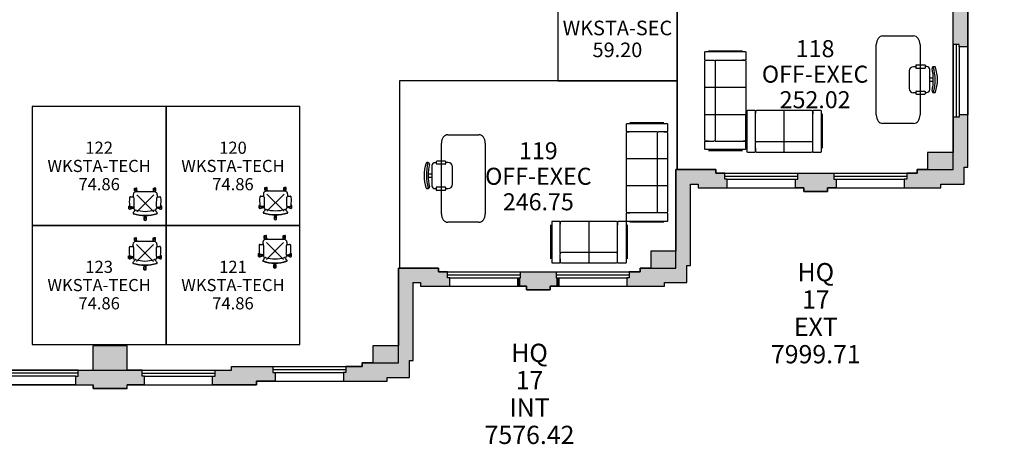
# Model space of a CAD drawing. Extents: x 17 to 1493, y -304 to 700.
# Drawn here: x 681 to 1490, y -304 to 45 of the extents above; entities that cross this region are included whole.
import ezdxf
from ezdxf.enums import TextEntityAlignment as Align

# ---------------------------------------------------------------- set-up
doc = ezdxf.new("R2010")
doc.units = 0
doc.header["$LTSCALE"] = 120
doc.header["$MEASUREMENT"] = 0
doc.header["$PDMODE"] = 3
doc.header["$PDSIZE"] = 7
doc.layers.get('0').update_dxf_attribs({"linetype": 'CONTINUOUS'})
for name, color, linetype in [('A-FURN-FREE-E', 241, 'CONTINUOUS'), ('A-FURN-SEAT-E', 122, 'CONTINUOUS'), ('GROS$', 20, 'CONTINUOUS'), ('GROS$TXT', 20, 'CONTINUOUS'), ('PL', 82, 'CONTINUOUS'), ('RM$', 142, 'CONTINUOUS'), ('RM$TXT', 142, 'CONTINUOUS'), ('WA', 30, 'CONTINUOUS'), ('WA-EXT', 63, 'CONTINUOUS'), ('WN', 8, 'CONTINUOUS')]:
    doc.layers.add(name, color=color, linetype=linetype)
doc.styles.add('0', font='arial.ttf')
doc.styles.add('ASSETTEXT', font='simplex.shx')
doc.styles.add('PMSymText', font='arial.ttf')
doc.styles.get("Standard").update_dxf_attribs({"font": 'simplex.shx'})

# ---------------------------------------------------------------- blocks, each defined once
blk = doc.blocks.new('WNH')
for p, q in [((-2, 5), (58, 5)), ((-2, 2.5), (58, 2.5)), ((0, 0), (56, 0))]:
    blk.add_line(p, q)
at = {"layer": 'PL'}
blk.add_line((0, -7), (56, -7), dxfattribs=at)
blk = doc.blocks.new('SZT-ARM-2D')
for p, q in [((-4.55, 13.4), (-4.41, 13.55)), ((-4.55, 13.4), (-4.55, 13.22)), ((-4.55, 11.83), (-4.55, 12.01)), ((-4.55, 11.83), (-4.41, 11.68)), ((-4.41, 13.55), (-2.33, 13.55)), ((-4.41, 11.68), (-4.37, 11.68)), ((-4.39, 11.73), (-3.85, 10.01)), ((-2.93, 9.43), (-4.06, 9.39)), ((-3.66, 10.82), (-3.75, 10.46)), ((-2.23, 12.98), (-3.43, 12.98)), ((-2.23, 12.94), (-3.41, 12.94)), ((-2.66, 12.29), (-3.37, 12.29)), ((-2.67, 12.25), (-3.36, 12.25)), ((-3.33, 12.08), (-3.15, 11.56)), ((-3.19, 11.68), (-2.95, 11.68)), ((-2.33, 13.55), (-2.19, 13.4)), ((-2.19, 13.02), (-2.23, 12.98)), ((-2.23, 12.94), (-2.23, 12.76)), ((-2.19, 13.4), (-2.19, 13.02)), ((7.15, 9.86), (5.22, 9.78)), ((5.42, 12.05), (5.41, 10.4)), ((10.27, 8.58), (10.41, 8.73)), ((10.27, 8.58), (10.27, 8.38)), ((10.41, 8.73), (12.49, 8.73)), ((12.59, 8.15), (11.39, 8.15)), ((12.59, 8.11), (11.41, 8.11)), ((12.49, 8.73), (12.63, 8.58)), ((12.63, 8.19), (12.59, 8.15)), ((12.59, 8.11), (12.59, 7.46)), ((12.63, 8.58), (12.63, 8.19)), ((-13.73, 0.78), (-13.59, 0.93)), ((-13.73, 0.78), (-13.73, 0.6)), ((-13.59, 0.93), (-11.5, 0.93)), ((-12.52, 0.55), (-11, 0.56)), ((-11.5, 0.93), (-11.36, 0.78)), ((-11.36, 0.78), (-11.36, 0.56)), ((9.8, 7.8), (9.49, 7.58)), ((9.49, -7.7), (9.49, 7.72)), ((10.46, 6.9), (9.49, 6.18)), ((10.39, 6.85), (12.49, 6.85)), ((12.59, 7.42), (11.39, 7.42)), ((12.59, 7.46), (11.41, 7.46)), ((12.49, 6.85), (12.63, 7)), ((12.63, 7.38), (12.59, 7.42)), ((12.63, 7), (12.63, 7.38)), ((-13.73, -0.8), (-13.73, -0.62)), ((-13.73, -0.8), (-13.59, -0.95)), ((-13.59, -0.95), (-11.5, -0.95)), ((-12.52, -0.57), (-11, -0.58)), ((-11.5, -0.95), (-11.36, -0.8)), ((-11.36, -0.8), (-11.36, -0.58)), ((10.46, -6.9), (9.49, -6.18)), ((9.8, -7.8), (9.49, -7.58)), ((10.39, -6.85), (12.49, -6.85)), ((12.59, -7.42), (11.39, -7.42)), ((12.59, -7.46), (11.41, -7.46)), ((12.49, -6.85), (12.63, -7)), ((12.63, -7.38), (12.59, -7.42)), ((12.59, -8.11), (12.59, -7.46)), ((12.63, -7), (12.63, -7.38)), ((-4.55, -11.83), (-4.41, -11.68)), ((-4.55, -11.83), (-4.55, -12.01)), ((-4.55, -13.4), (-4.55, -13.22)), ((-4.55, -13.4), (-4.41, -13.55)), ((-4.41, -11.68), (-4.37, -11.68)), ((-4.41, -13.55), (-2.33, -13.55)), ((-4.39, -11.73), (-3.85, -10.01)), ((-2.93, -9.43), (-4.06, -9.39)), ((-3.66, -10.82), (-3.75, -10.46)), ((-2.23, -12.98), (-3.43, -12.98)), ((-2.23, -12.94), (-3.41, -12.94)), ((-2.66, -12.29), (-3.37, -12.29)), ((-2.67, -12.25), (-3.36, -12.25)), ((-3.33, -12.08), (-3.15, -11.56)), ((-3.19, -11.68), (-2.95, -11.68)), ((-2.33, -13.55), (-2.19, -13.4)), ((-2.23, -12.94), (-2.23, -12.76)), ((-2.19, -13.02), (-2.23, -12.98)), ((-2.19, -13.4), (-2.19, -13.02)), ((7.15, -9.86), (5.22, -9.78)), ((5.41, -10.4), (5.42, -12.05)), ((10.27, -8.58), (10.27, -8.38)), ((10.27, -8.58), (10.41, -8.73)), ((10.41, -8.73), (12.49, -8.73)), ((12.59, -8.15), (11.39, -8.15)), ((12.59, -8.11), (11.41, -8.11)), ((12.49, -8.73), (12.63, -8.58)), ((12.63, -8.19), (12.59, -8.15)), ((12.63, -8.58), (12.63, -8.19))]:
    blk.add_line(p, q)
for points in [[(-3.14, 9.91), (-2.68, 12.21)], [(-9.98, 1.02), (-11, 0.87), (-11, -0.87), (-9.98, -1.02)], [(-3.14, -9.91), (-2.68, -12.21)]]:
    blk.add_lwpolyline(points)
for centre, radius, start, end in [((21.53, 0), 31.53, 161.9963, 198.0037), ((21.53, 0), 31.28, 161.9963, 198.0037), ((-8.04, 9.59), 0.437, 55.37318, 158.89607), ((-7.81, 9.51), 0.437, 88.61932, 158.89607), ((-14, 0.04), 11.69, 43.23759, 57.94746), ((-3.96, 7.05), 2.36, 92.60277, 144.06921), ((-4.09, 12.61), 0.752, 346.53249, 229.4675), ((-5.14, 11.49), 0.789, 18.20956, 44.71544), ((5.18, 8.27), 9.19, 166.24183, 172.87303), ((-2.44, 10.53), 1.26, 105.41295, 166.24183), ((-2.58, 12.32), 0.789, 171.28456, 197.79043), ((-2.67, 9.83), 0.477, 170.38123, 272.35322), ((-1.92, 12.06), 0.77, 93.92451, 168.6077), ((3.71, -207.68), 217.13, 89.78478, 91.67814), ((1.86, -20.12), 33.17, 85.08725, 96.64437), ((4.54, 10.32), 0.873, 269.06033, 4.95016), ((4.63, 12.14), 0.793, 353.98723, 84.95543), ((7.25, 7.62), 2.25, 2.17345, 92.41905), ((10.73, 7.79), 0.752, 274.53249, 157.46751), ((-13.26, -0.01), 0.752, 58.53249, 301.4675), ((-12.51, 1.34), 0.789, 243.28456, 269.79045), ((20.75, 0), 27.29, 163.20479, 196.79519), ((-5.92, 7.64), 0.601, 24.39618, 43.03168), ((9.34, 8.44), 0.789, 306.20957, 332.71543), ((10.92, 6.26), 0.789, 99.28457, 125.79043), ((-12.51, -1.36), 0.789, 90.20956, 116.71543), ((-14, -0.04), 11.69, 302.05255, 316.7624), ((-5.92, -7.64), 0.601, 316.96832, 335.60383), ((7.25, -7.62), 2.25, 267.58094, 357.82653), ((9.34, -8.44), 0.789, 27.28457, 53.79044), ((10.73, -7.79), 0.752, 202.5325, 85.46751), ((10.92, -6.26), 0.789, 234.20956, 260.71542), ((-8.04, -9.59), 0.437, 201.10392, 304.62676), ((-7.81, -9.51), 0.437, 201.10392, 271.38063), ((-3.96, -7.03), 2.36, 216.272, 267.39723), ((-4.09, -12.61), 0.752, 130.5325, 13.46751), ((-5.14, -11.49), 0.789, 315.28456, 341.79045), ((5.18, -8.27), 9.19, 187.12697, 193.75818), ((-2.44, -10.53), 1.26, 193.75818, 254.58705), ((-2.58, -12.32), 0.789, 162.20956, 188.71544), ((-2.67, -9.83), 0.477, 87.64679, 189.61877), ((-1.92, -12.06), 0.77, 191.3923, 266.07548), ((3.71, 207.68), 217.13, 268.32185, 270.21521), ((1.86, 20.12), 33.17, 263.35562, 274.91276), ((4.54, -10.32), 0.873, 355.04984, 90.93967), ((4.63, -12.14), 0.793, 275.04456, 6.01276)]:
    blk.add_arc(centre, radius, start, end)
blk.add_point((0, 0))
at = {"style": '0', "width": 0.55, "flags": 8}
for tag in ['ITEXT2', 'ITEXT']:
    blk.add_attdef(tag, text='', height=4, dxfattribs=at).set_placement((0, 0), align=Align.MIDDLE_CENTER)
at = {"flags": 1}
for tag in ['PSON', 'PSMC', 'PSDH', 'PSPN', 'PSQT', 'PSEC', 'PST5', 'PST4', 'PST3', 'PST2', 'PST1']:
    blk.add_attdef(tag, text='', height=1, dxfattribs=at).set_placement((0, 0), align=Align.TOP_CENTER)
at = {"style": 'PMSymText', "width": 0.65, "flags": 8}
for tag, p in [('PSUT1', (-0.69, -19.55)), ('PSUT3', (-0.69, -31.55))]:
    blk.add_attdef(tag, text='', height=4, dxfattribs=at).set_placement(p, align=Align.CENTER)
at = {"style": 'PMSymText', "width": 0.65}
blk.add_attdef('PSUT2', text='', height=4, dxfattribs=at).set_placement((-0.69, -25.55), align=Align.CENTER)
blk = doc.blocks.new('405_FURN$0$SSOF82')
for p, q in [((0.0729, 0), (0, 0)), ((0.8818, 0), (0.0911, 0)), ((0.9696, 0), (0.8999, 0)), ((-0.0151, -0.0395), (-0.0151, -0.3795)), ((-0.006, -0.0063), (-0.006, -0.4068)), ((0.079, -0.0061), (0.079, -0.091)), ((0.3515, -0.0013), (0.3515, -0.4158)), ((0.6234, -0.0013), (0.6234, -0.4158)), ((0.8939, -0.0063), (0.8939, -0.091)), ((0.8939, -0.0395), (0.8939, -0.0123)), ((0.9758, -0.4068), (0.9758, -0.0063)), ((0.9849, -0.0395), (0.9849, -0.3795)), ((0.079, -0.1032), (0.079, -0.4068)), ((0.0911, -0.1032), (0.3539, -0.1032)), ((0.3539, -0.1032), (0.8818, -0.1032)), ((0.8939, -0.1032), (0.8939, -0.4068)), ((0.079, -0.4005), (0.079, -0.3795)), ((0.8939, -0.4005), (0.8939, -0.3855)), ((0, -0.4128), (0.0729, -0.4128)), ((0.0911, -0.4128), (0.3539, -0.4128)), ((0.3539, -0.4128), (0.8818, -0.4128)), ((0.8999, -0.4128), (0.9696, -0.4128))]:
    blk.add_line(p, q)
for centre, radius, start, end in [((0.0001, -0.0062), 0.00607, 90, 180), ((0.0729, -0.0062), 0.00607, 0, 90), ((0.0911, -0.0122), 0.0121, 90, 180), ((0.0911, -0.0911), 0.0121, 180, 270), ((0.8817, -0.0122), 0.0121, 0, 90), ((0.8817, -0.0911), 0.0121, 270, 360), ((0.8999, -0.0062), 0.00607, 90, 180), ((0.9697, -0.0062), 0.00607, 0, 90), ((0.0001, -0.4067), 0.00607, 180, 270), ((0.0729, -0.4067), 0.00607, 270, 360), ((0.0911, -0.4006), 0.0121, 180, 270), ((0.8817, -0.4006), 0.0121, 270, 360), ((0.8999, -0.4067), 0.00607, 180, 270), ((0.9697, -0.4067), 0.00607, 270, 360)]:
    blk.add_arc(centre, radius, start, end)
blk = doc.blocks.new('405_FURN$0$SSOF63')
for p, q in [((0.1, 0), (0, 0)), ((0.84, 0), (0.124, 0)), ((0.96, 0), (0.864, 0)), ((-0.02, -0.052), (-0.02, -0.499)), ((-0.008, -0.008), (-0.008, -0.535)), ((0.108, -0.007), (0.108, -0.119)), ((0.48, -0.002), (0.48, -0.547)), ((0.856, -0.008), (0.856, -0.119)), ((0.856, -0.052), (0.856, -0.016)), ((0.968, -0.535), (0.968, -0.008)), ((0.98, -0.052), (0.98, -0.499)), ((0.108, -0.133), (0.108, -0.535)), ((0.124, -0.135), (0.462, -0.135)), ((0.462, -0.135), (0.84, -0.135)), ((0.856, -0.13), (0.856, -0.535)), ((0.108, -0.527), (0.108, -0.499)), ((0.856, -0.527), (0.856, -0.507)), ((0, -0.543), (0.1, -0.543)), ((0.124, -0.543), (0.462, -0.543)), ((0.462, -0.543), (0.84, -0.543)), ((0.864, -0.543), (0.96, -0.543))]:
    blk.add_line(p, q)
for centre, radius, start, end in [((0, -0.008), 0.00801, 90, 180), ((0.1, -0.008), 0.00801, 4.6246, 90), ((0.124, -0.016), 0.016, 90, 180), ((0.84, -0.016), 0.016, 0, 90), ((0.864, -0.008), 0.00801, 90, 180), ((0.96, -0.008), 0.00801, 0, 90), ((0.124, -0.119), 0.016, 180, 270), ((0.84, -0.119), 0.016, 270, 360), ((0, -0.535), 0.00801, 180, 270), ((0.1, -0.535), 0.00801, 270, 360), ((0.124, -0.527), 0.016, 180, 270), ((0.84, -0.527), 0.016, 270, 360), ((0.864, -0.535), 0.00801, 180, 270), ((0.96, -0.535), 0.00801, 270, 360)]:
    blk.add_arc(centre, radius, start, end)
blk = doc.blocks.new('405_FURN$0$ltTABL')
for p, q in [((-0.721, -0.34), (-0.721, 0.34)), ((-0.581, 0.48), (0.581, 0.48)), ((0.721, 0.34), (0.721, -0.34)), ((0.581, -0.48), (-0.581, -0.48))]:
    blk.add_line(p, q)
for centre, start, end in [((-0.581, 0.34), 90, 180), ((0.581, 0.34), 0, 90), ((-0.581, -0.34), 180, 270), ((0.581, -0.34), 270, 0)]:
    blk.add_arc(centre, 0.14, start, end)
blk = doc.blocks.new('405_FURN$0$SDTASK')
for p, q in [((-0.443, -0.098), (-0.443, -0.137)), ((0.341, -0.269), (-0.349, -0.269)), ((-0.058, -0.146), (-0.058, -0.269)), ((0.059, -0.146), (0.059, -0.269)), ((0.443, -0.137), (0.443, -0.098)), ((-0.507, -0.722), (-0.507, -0.437)), ((-0.418, -0.412), (-0.482, -0.412)), ((-0.448, -0.367), (-0.448, -0.412)), ((-0.393, -0.722), (-0.393, -0.437)), ((0.396, -0.724), (0.396, -0.439)), ((0.469, -0.414), (0.421, -0.414)), ((0.44, -0.414), (0.44, -0.367)), ((0.493, -0.724), (0.493, -0.439)), ((-0.482, -0.747), (-0.418, -0.747)), ((-0.447, -0.747), (-0.447, -0.822)), ((-0.291, -0.97), (0.296, -0.97)), ((0.421, -0.749), (0.468, -0.749)), ((0.444, -0.822), (0.444, -0.749))]:
    blk.add_line(p, q)
for centre, radius, start, end in [((0, -1.258), 1.258, 70.1588, 109.8412), ((-0.349, -0.368), 0.0985, 90, 180), ((-0.419, -0.098), 0.0246, 109.8412, 180), ((0.02, -1.771), 1.69, 75.49, 105.8777), ((-0.394, -0.137), 0.0493, 180, 281.9484), ((0, -1.999), 1.854, 78.0516, 101.9484), ((0.341, -0.368), 0.0985, 0, 90), ((0.394, -0.137), 0.0493, 258.0516, 360), ((0.419, -0.098), 0.0246, 0, 70.1588), ((-0.482, -0.437), 0.0246, 90, 180), ((-0.418, -0.437), 0.0246, 0, 90), ((0.421, -0.439), 0.0246, 90, 180), ((0.468, -0.439), 0.0246, 0, 90), ((-0.482, -0.722), 0.0246, 180, 270), ((-0.299, -0.822), 0.148, 180, 270), ((-0.418, -0.722), 0.0246, 270, 360), ((0.297, -0.822), 0.148, 270, 360), ((0.421, -0.724), 0.0246, 180, 270), ((0.468, -0.724), 0.0246, 270, 360)]:
    blk.add_arc(centre, radius, start, end)

msp = doc.modelspace()

# ---------------------------------------------------------------- hatches: boundary and pattern name
at = {"layer": 'WA-EXT'}
for points in [[(1468.45, 79.98), (1426.45, 79.98), (1426.45, 55.98), (1448.45, 55.98), (1448.45, 24.98), (1453.45, 24.98), (1453.45, 22.98), (1460.45, 22.98), (1460.45, 52.98), (1473.45, 52.98), (1473.45, 55.98), (1487.45, 55.98), (1487.45, 75.23), (1490.45, 75.23), (1490.45, 118.23), (1483.45, 118.23), (1483.45, 116.23), (1478.45, 116.23), (1478.45, 92.23), (1468.45, 92.23)], [(1408.2, -86.02), (1408.2, -93.02), (1438.2, -93.02), (1438.2, -90.02), (1457.45, -90.02), (1457.45, -76.02), (1460.45, -76.02), (1460.45, -33.02), (1453.45, -33.02), (1453.45, -35.02), (1448.45, -35.02), (1448.45, -64.02), (1427.45, -64.02), (1427.45, -78.02), (1418.7, -78.02), (1418.7, -81.02), (1410.2, -81.02), (1410.2, -86.02)]]:
    msp.add_hatch(color=256, dxfattribs=at).paths.add_polyline_path(points)
h = msp.add_hatch(color=256, dxfattribs=at)
h.paths.add_polyline_path([(1345.2, -96.02), (1325.7, -96.02), (1325.7, -93.02), (1318.7, -93.02), (1318.7, -86.02), (1320.7, -86.02), (1320.7, -81.02), (1350.2, -81.02), (1350.2, -86.02), (1352.2, -86.02), (1352.2, -93.02), (1345.2, -93.02)])
h.paths.add_polyline_path([(1220.45, -145.02), (1220.45, -78.02), (1253.45, -78.02), (1253.45, -81.02), (1260.7, -81.02), (1260.7, -86.02), (1262.7, -86.02), (1262.7, -93.02), (1238.7, -93.02), (1238.7, -90.02), (1232.45, -90.02), (1232.45, -157.02), (1229.45, -157.02), (1229.45, -171.02), (1211.2, -171.02), (1211.2, -174.02), (1180.2, -174.02), (1180.2, -167.02), (1182.2, -167.02), (1182.2, -162.02), (1191.2, -162.02), (1191.2, -159.02), (1199.95, -159.02), (1199.95, -145.02)])
h = msp.add_hatch(color=256, dxfattribs=at)
h.paths.add_polyline_path([(1025.45, -159.02), (992.45, -159.02), (992.45, -223.02), (971.45, -223.02), (971.45, -237.02), (962.7, -237.02), (962.7, -240.02), (949.2, -240.02), (949.2, -245.02), (947.2, -245.02), (947.2, -252.02), (983.2, -252.02), (983.2, -249.02), (1001.45, -249.02), (1001.45, -235.02), (1004.45, -235.02), (1004.45, -171.02), (1010.7, -171.02), (1010.7, -174.02), (1034.7, -174.02), (1034.7, -167.02), (1032.7, -167.02), (1032.7, -162.02), (1025.45, -162.02)])
h.paths.add_polyline_path([(875.7, -255.02), (839.7, -255.02), (839.7, -248.02), (841.7, -248.02), (841.7, -243.02), (855.2, -243.02), (855.2, -240.02), (889.2, -240.02), (889.2, -245.02), (891.2, -245.02), (891.2, -252.02), (875.7, -252.02)])
h = msp.add_hatch(color=256, dxfattribs=at)
h.paths.add_polyline_path([(655.7, -243.02), (655.7, -240.02), (621.7, -240.02), (621.7, -245.02), (619.7, -245.02), (619.7, -252.02), (635.2, -252.02), (635.2, -255.02), (671.2, -255.02), (671.2, -248.02), (669.2, -248.02), (669.2, -243.02)])
h.paths.add_polyline_path([(769.45, -243.02), (769.45, -223.02), (741.45, -223.02), (741.45, -243.02), (729.2, -243.02), (729.2, -248.02), (727.2, -248.02), (727.2, -255.02), (741.45, -255.02), (741.45, -258.02), (769.45, -258.02), (769.45, -255.02), (783.7, -255.02), (783.7, -248.02), (781.7, -248.02), (781.7, -243.02)])

# ---------------------------------------------------------------- linework, layer by layer
at = {"layer": 'GROS$'}
for points in [[(655.7, -243.02), (855.2, -243.02), (855.2, -240.02), (962.7, -240.02), (962.7, -237.02), (992.45, -237.02), (992.45, -159.02), (1025.45, -159.02), (1025.45, -162.02), (1191.2, -162.02), (1191.2, -159.02), (1220.45, -159.02), (1220.45, -78.02), (1253.45, -78.02), (1253.45, -81.02), (1418.7, -81.02), (1418.7, -78.02), (1448.45, -78.02), (1448.45, 79.98)], [(635.2, -255.02), (741.45, -255.02), (741.45, -258.02), (769.45, -258.02), (769.45, -255.02), (875.7, -255.02), (875.7, -252.02), (983.2, -252.02), (983.2, -249.02), (1001.45, -249.02), (1001.45, -235.02), (1004.45, -235.02), (1004.45, -171.02), (1010.7, -171.02), (1010.7, -174.02), (1097.7, -174.02), (1097.7, -177.02), (1117.2, -177.02), (1117.2, -174.02), (1211.2, -174.02), (1211.2, -171.02), (1229.45, -171.02), (1229.45, -157.02), (1232.45, -157.02), (1232.45, -90.02), (1238.7, -90.02), (1238.7, -93.02), (1325.7, -93.02), (1325.7, -96.02), (1345.2, -96.02), (1345.2, -93.02), (1438.2, -93.02), (1438.2, -90.02), (1457.45, -90.02), (1457.45, -76.02), (1460.45, -76.02), (1460.45, 52.98)]]:
    msp.add_lwpolyline(points, dxfattribs=at)
at = {"layer": 'RM$'}
for points in [[(1221.45, 81.98), (1123.45, 81.98), (1123.45, -5), (1221.45, -5)], [(1448.45, 78.98), (1349, 78.98), (1273.45, 78.98), (1273.45, 81.98), (1221.45, 81.98), (1221.45, -78.02), (1253.45, -78.02), (1253.45, -81.02), (1418.7, -81.02), (1418.7, -78.02), (1448.45, -78.02)], [(1221.45, -78.02), (1221.45, -5), (993.45, -5), (993.45, -159.02), (1025.45, -159.02), (1025.45, -162.02), (1191.2, -162.02), (1191.2, -159.02), (1220.45, -159.02), (1220.45, -78.02)], [(801.45, -26.02), (691.45, -26.02), (691.45, -124.02), (801.45, -124.02)], [(911.45, -26.02), (801.45, -26.02), (801.45, -124.02), (911.45, -124.02)], [(801.45, -124.02), (691.45, -124.02), (691.45, -222.02), (801.45, -222.02)], [(911.45, -124.02), (801.45, -124.02), (801.45, -222.02), (911.45, -222.02)]]:
    msp.add_lwpolyline(points, close=True, dxfattribs=at)
at = {"layer": 'WA'}
for p, q in [((1448.45, 24.98), (1448.45, 55.98)), ((1460.45, 52.98), (1460.45, 22.98)), ((1453.45, 24.98), (1448.45, 24.98)), ((1453.45, 22.98), (1453.45, 24.98)), ((1460.45, 22.98), (1453.45, 22.98)), ((1453.45, -35.02), (1448.45, -35.02)), ((1448.45, -35.02), (1448.45, -64.02)), ((1460.45, -33.02), (1453.45, -33.02)), ((1453.45, -33.02), (1453.45, -35.02)), ((1460.45, -76.02), (1460.45, -33.02)), ((1448.45, -64.02), (1427.45, -64.02)), ((1427.45, -64.02), (1427.45, -78.02)), ((1253.45, -78.02), (1220.45, -78.02)), ((1220.45, -78.02), (1220.45, -145.02)), ((1253.45, -81.02), (1253.45, -78.02)), ((1427.45, -78.02), (1418.7, -78.02)), ((1418.7, -78.02), (1418.7, -81.02)), ((1457.45, -90.02), (1457.45, -76.02)), ((1457.45, -76.02), (1460.45, -76.02)), ((1260.7, -81.02), (1253.45, -81.02)), ((1260.7, -86.02), (1260.7, -81.02)), ((1262.7, -86.02), (1260.7, -86.02)), ((1262.7, -93.02), (1262.7, -86.02)), ((1318.7, -93.02), (1318.7, -86.02)), ((1318.7, -86.02), (1320.7, -86.02)), ((1320.7, -86.02), (1320.7, -81.02)), ((1320.7, -81.02), (1350.2, -81.02)), ((1350.2, -81.02), (1350.2, -86.02)), ((1350.2, -86.02), (1352.2, -86.02)), ((1352.2, -86.02), (1352.2, -93.02)), ((1410.2, -86.02), (1408.2, -86.02)), ((1408.2, -86.02), (1408.2, -93.02)), ((1418.7, -81.02), (1410.2, -81.02)), ((1410.2, -81.02), (1410.2, -86.02)), ((1232.45, -157.02), (1232.45, -90.02)), ((1232.45, -90.02), (1238.7, -90.02)), ((1238.7, -90.02), (1238.7, -93.02)), ((1238.7, -93.02), (1262.7, -93.02)), ((1325.7, -93.02), (1318.7, -93.02)), ((1325.7, -96.02), (1325.7, -93.02)), ((1345.2, -96.02), (1325.7, -96.02)), ((1352.2, -93.02), (1345.2, -93.02)), ((1345.2, -93.02), (1345.2, -96.02)), ((1408.2, -93.02), (1438.2, -93.02)), ((1438.2, -93.02), (1438.2, -90.02)), ((1438.2, -90.02), (1457.45, -90.02)), ((1220.45, -145.02), (1199.95, -145.02)), ((1199.95, -145.02), (1199.95, -159.02)), ((1025.45, -159.02), (992.45, -159.02)), ((992.45, -159.02), (992.45, -223.02)), ((1025.45, -162.02), (1025.45, -159.02)), ((1199.95, -159.02), (1191.2, -159.02)), ((1191.2, -159.02), (1191.2, -162.02)), ((1229.45, -171.02), (1229.45, -157.02)), ((1229.45, -157.02), (1232.45, -157.02)), ((1032.7, -162.02), (1025.45, -162.02)), ((1032.7, -167.02), (1032.7, -162.02)), ((1034.7, -167.02), (1032.7, -167.02)), ((1034.7, -174.02), (1034.7, -167.02)), ((1090.7, -174.02), (1090.7, -167.02)), ((1090.7, -167.02), (1092.7, -167.02)), ((1092.7, -167.02), (1092.7, -162.02)), ((1092.7, -162.02), (1122.2, -162.02)), ((1122.2, -162.02), (1122.2, -167.02)), ((1122.2, -167.02), (1124.2, -167.02)), ((1124.2, -167.02), (1124.2, -174.02)), ((1182.2, -167.02), (1180.2, -167.02)), ((1180.2, -167.02), (1180.2, -174.02)), ((1191.2, -162.02), (1182.2, -162.02)), ((1182.2, -162.02), (1182.2, -167.02)), ((1004.45, -235.02), (1004.45, -171.02)), ((1004.45, -171.02), (1010.7, -171.02)), ((1010.7, -171.02), (1010.7, -174.02)), ((1010.7, -174.02), (1034.7, -174.02)), ((1097.7, -174.02), (1090.7, -174.02)), ((1097.7, -177.02), (1097.7, -174.02)), ((1117.2, -177.02), (1097.7, -177.02)), ((1124.2, -174.02), (1117.2, -174.02)), ((1117.2, -174.02), (1117.2, -177.02)), ((1180.2, -174.02), (1211.2, -174.02)), ((1211.2, -174.02), (1211.2, -171.02)), ((1211.2, -171.02), (1229.45, -171.02)), ((769.45, -223.02), (741.45, -223.02)), ((741.45, -243.02), (741.45, -223.02)), ((769.45, -243.02), (769.45, -223.02)), ((992.45, -223.02), (971.45, -223.02)), ((971.45, -223.02), (971.45, -237.02)), ((855.2, -243.02), (855.2, -240.02)), ((855.2, -240.02), (889.2, -240.02)), ((889.2, -240.02), (889.2, -245.02)), ((962.7, -240.02), (949.2, -240.02)), ((949.2, -240.02), (949.2, -245.02)), ((971.45, -237.02), (962.7, -237.02)), ((962.7, -237.02), (962.7, -240.02)), ((1001.45, -249.02), (1001.45, -235.02)), ((1001.45, -235.02), (1004.45, -235.02)), ((727.2, -248.02), (729.2, -248.02)), ((727.2, -255.02), (727.2, -248.02)), ((729.2, -243.02), (741.45, -243.02)), ((729.2, -248.02), (729.2, -243.02)), ((781.7, -243.02), (769.45, -243.02)), ((781.7, -248.02), (781.7, -243.02)), ((783.7, -248.02), (781.7, -248.02)), ((783.7, -255.02), (783.7, -248.02)), ((839.7, -255.02), (839.7, -248.02)), ((839.7, -248.02), (841.7, -248.02)), ((841.7, -248.02), (841.7, -243.02)), ((841.7, -243.02), (855.2, -243.02)), ((889.2, -245.02), (891.2, -245.02)), ((891.2, -245.02), (891.2, -252.02)), ((949.2, -245.02), (947.2, -245.02)), ((947.2, -245.02), (947.2, -252.02)), ((983.2, -252.02), (983.2, -249.02)), ((983.2, -249.02), (1001.45, -249.02)), ((727.2, -255.02), (741.45, -255.02)), ((741.45, -258.02), (741.45, -255.02)), ((769.45, -258.02), (741.45, -258.02)), ((783.7, -255.02), (769.45, -255.02)), ((769.45, -258.02), (769.45, -255.02)), ((875.7, -255.02), (839.7, -255.02)), ((891.2, -252.02), (875.7, -252.02)), ((875.7, -252.02), (875.7, -255.02)), ((947.2, -252.02), (983.2, -252.02))]:
    msp.add_line(p, q, dxfattribs=at)
at = {"layer": 'WA-EXT', "color": 7}
for p, q in [((1448.45, 24.98), (1448.45, 55.98)), ((1460.45, 52.98), (1460.45, 22.98)), ((1453.45, 24.98), (1448.45, 24.98)), ((1453.45, 22.98), (1453.45, 24.98)), ((1460.45, 22.98), (1453.45, 22.98)), ((1453.45, -35.02), (1448.45, -35.02)), ((1448.45, -35.02), (1448.45, -64.02)), ((1460.45, -33.02), (1453.45, -33.02)), ((1453.45, -33.02), (1453.45, -35.02)), ((1460.45, -76.02), (1460.45, -33.02)), ((1448.45, -64.02), (1427.45, -64.02)), ((1427.45, -64.02), (1427.45, -78.02)), ((1253.45, -78.02), (1220.45, -78.02)), ((1220.45, -145.02), (1220.45, -78.02)), ((1253.45, -81.02), (1253.45, -78.02)), ((1427.45, -78.02), (1418.7, -78.02)), ((1418.7, -78.02), (1418.7, -81.02)), ((1457.45, -90.02), (1457.45, -76.02)), ((1457.45, -76.02), (1460.45, -76.02)), ((1260.7, -81.02), (1253.45, -81.02)), ((1260.7, -86.02), (1260.7, -81.02)), ((1262.7, -86.02), (1260.7, -86.02)), ((1262.7, -93.02), (1262.7, -86.02)), ((1318.7, -93.02), (1318.7, -86.02)), ((1318.7, -86.02), (1320.7, -86.02)), ((1320.7, -86.02), (1320.7, -81.02)), ((1320.7, -81.02), (1350.2, -81.02)), ((1350.2, -81.02), (1350.2, -86.02)), ((1350.2, -86.02), (1352.2, -86.02)), ((1352.2, -86.02), (1352.2, -93.02)), ((1410.2, -86.02), (1408.2, -86.02)), ((1408.2, -86.02), (1408.2, -93.02)), ((1418.7, -81.02), (1410.2, -81.02)), ((1410.2, -81.02), (1410.2, -86.02)), ((1232.45, -157.02), (1232.45, -90.02)), ((1232.45, -90.02), (1238.7, -90.02)), ((1238.7, -90.02), (1238.7, -93.02)), ((1238.7, -93.02), (1262.7, -93.02)), ((1325.7, -93.02), (1318.7, -93.02)), ((1325.7, -96.02), (1325.7, -93.02)), ((1345.2, -96.02), (1325.7, -96.02)), ((1352.2, -93.02), (1345.2, -93.02)), ((1345.2, -93.02), (1345.2, -96.02)), ((1408.2, -93.02), (1438.2, -93.02)), ((1438.2, -93.02), (1438.2, -90.02)), ((1438.2, -90.02), (1457.45, -90.02)), ((1220.45, -145.02), (1199.95, -145.02)), ((1199.95, -145.02), (1199.95, -159.02)), ((992.45, -159.02), (992.45, -223.02)), ((1025.45, -159.02), (992.45, -159.02)), ((1025.45, -162.02), (1025.45, -159.02)), ((1199.95, -159.02), (1191.2, -159.02)), ((1191.2, -159.02), (1191.2, -162.02)), ((1229.45, -171.02), (1229.45, -157.02)), ((1229.45, -157.02), (1232.45, -157.02)), ((1032.7, -162.02), (1025.45, -162.02)), ((1032.7, -167.02), (1032.7, -162.02)), ((1034.7, -167.02), (1032.7, -167.02)), ((1034.7, -174.02), (1034.7, -167.02)), ((1090.7, -174.02), (1090.7, -167.02)), ((1090.7, -167.02), (1092.7, -167.02)), ((1092.7, -167.02), (1092.7, -162.02)), ((1092.7, -162.02), (1122.2, -162.02)), ((1122.2, -162.02), (1122.2, -167.02)), ((1122.2, -167.02), (1124.2, -167.02)), ((1124.2, -167.02), (1124.2, -174.02)), ((1182.2, -167.02), (1180.2, -167.02)), ((1180.2, -167.02), (1180.2, -174.02)), ((1191.2, -162.02), (1182.2, -162.02)), ((1182.2, -162.02), (1182.2, -167.02)), ((1004.45, -235.02), (1004.45, -171.02)), ((1004.45, -171.02), (1010.7, -171.02)), ((1010.7, -171.02), (1010.7, -174.02)), ((1010.7, -174.02), (1034.7, -174.02)), ((1097.7, -174.02), (1090.7, -174.02)), ((1097.7, -177.02), (1097.7, -174.02)), ((1117.2, -177.02), (1097.7, -177.02)), ((1124.2, -174.02), (1117.2, -174.02)), ((1117.2, -174.02), (1117.2, -177.02)), ((1180.2, -174.02), (1211.2, -174.02)), ((1211.2, -174.02), (1211.2, -171.02)), ((1211.2, -171.02), (1229.45, -171.02)), ((769.45, -223.02), (741.45, -223.02)), ((741.45, -243.02), (741.45, -223.02)), ((769.45, -243.02), (769.45, -223.02)), ((992.45, -223.02), (971.45, -223.02)), ((971.45, -223.02), (971.45, -237.02)), ((855.2, -243.02), (855.2, -240.02)), ((855.2, -240.02), (889.2, -240.02)), ((889.2, -240.02), (889.2, -245.02)), ((962.7, -240.02), (949.2, -240.02)), ((949.2, -240.02), (949.2, -245.02)), ((971.45, -237.02), (962.7, -237.02)), ((962.7, -237.02), (962.7, -240.02)), ((1001.45, -249.02), (1001.45, -235.02)), ((1001.45, -235.02), (1004.45, -235.02)), ((727.2, -248.02), (729.2, -248.02)), ((727.2, -255.02), (727.2, -248.02)), ((729.2, -243.02), (741.45, -243.02)), ((729.2, -248.02), (729.2, -243.02)), ((781.7, -243.02), (769.45, -243.02)), ((781.7, -248.02), (781.7, -243.02)), ((783.7, -248.02), (781.7, -248.02)), ((783.7, -255.02), (783.7, -248.02)), ((839.7, -255.02), (839.7, -248.02)), ((839.7, -248.02), (841.7, -248.02)), ((841.7, -248.02), (841.7, -243.02)), ((841.7, -243.02), (855.2, -243.02)), ((889.2, -245.02), (891.2, -245.02)), ((891.2, -245.02), (891.2, -252.02)), ((949.2, -245.02), (947.2, -245.02)), ((947.2, -245.02), (947.2, -252.02)), ((983.2, -252.02), (983.2, -249.02)), ((983.2, -249.02), (1001.45, -249.02)), ((727.2, -255.02), (741.45, -255.02)), ((741.45, -258.02), (741.45, -255.02)), ((769.45, -258.02), (741.45, -258.02)), ((783.7, -255.02), (769.45, -255.02)), ((769.45, -258.02), (769.45, -255.02)), ((875.7, -255.02), (839.7, -255.02)), ((891.2, -252.02), (875.7, -252.02)), ((875.7, -252.02), (875.7, -255.02)), ((947.2, -252.02), (983.2, -252.02))]:
    msp.add_line(p, q, dxfattribs=at)
at = {"layer": 'WA-EXT', "linetype": 'Continuous'}
for points in [[(1090.7, -174.02), (1090.7, -167.02), (1092.7, -174.02)], [(1092.7, -174.02), (1090.7, -167.02), (1092.7, -167.02)], [(1092.7, -174.02), (1092.7, -162.02), (1097.7, -174.02)], [(1097.7, -174.02), (1092.7, -162.02), (1097.7, -162.02)], [(1097.7, -177.02), (1097.7, -162.02), (1117.2, -177.02)], [(1117.2, -177.02), (1097.7, -162.02), (1117.2, -162.02)], [(1117.2, -174.02), (1117.2, -162.02), (1122.2, -174.02)], [(1122.2, -174.02), (1117.2, -162.02), (1122.2, -162.02)], [(1122.2, -174.02), (1122.2, -167.02), (1124.2, -174.02)], [(1124.2, -174.02), (1122.2, -167.02), (1124.2, -167.02)]]:
    msp.add_solid(points, dxfattribs=at)

# ---------------------------------------------------------------- block references
at = {"layer": 'A-FURN-FREE-E'}
for name, p, xscale, yscale, rotation in [('405_FURN$0$ltTABL', (1403.19, -4.07), 49.96299999999974, 37.50200000000041, 270), ('405_FURN$0$SSOF82', (1244.2, 18.54), -81.96100000000024, 81.97199999999975, 89.99999999999997), ('405_FURN$0$SDTASK', (1435.57, -4.07), 24, 24.0010000000002, 270), ('405_FURN$0$SSOF63', (1339.76, -63.61), 63, 62.94999999999982, 180), ('405_FURN$0$SSOF82', (1213.73, -120.14), -81.96100000000024, 81.97199999999975, 270), ('405_FURN$0$ltTABL', (1045.8, -85.31), 49.96299999999974, 37.50200000000041, 270), ('405_FURN$0$SDTASK', (1013.49, -82.94), 24, 24.0010000000002, 90), ('405_FURN$0$SSOF63', (1179.39, -154.81), 63, 62.94999999999982, 180)]:
    msp.add_blockref(name, p, dxfattribs=dict(at, xscale=xscale, yscale=yscale, rotation=rotation))
at = {"layer": 'A-FURN-SEAT-E', "rotation": 90}
for p in [(784.3, -105.82), (891.41, -105.29), (784.13, -146.69), (890.95, -144.99)]:
    msp.add_blockref('SZT-ARM-2D', p, dxfattribs=at)
at = {"layer": 'WN', "xscale": -1, "rotation": 90}
msp.add_blockref('WNH', (1453.45, 22.98), dxfattribs=at)
at = {"layer": 'WN'}
for p in [(1262.7, -86.02), (1352.2, -86.02), (1034.7, -167.02), (1124.2, -167.02), (891.2, -245.02), (783.7, -248.02)]:
    msp.add_blockref('WNH', p, dxfattribs=at)
at = {"layer": 'WN', "xscale": -1}
msp.add_blockref('WNH', (727.2, -248.02), dxfattribs=at)

# ---------------------------------------------------------------- texts
at = {"layer": 'GROS$TXT', "style": 'ASSETTEXT'}
for s, p in [('HQ', (1335.52, -169.89)), ('17', (1335.52, -192.39)), ('EXT', (1335.52, -214.89)), ('HQ', (1100.2, -236.27)), ('7999.71', (1335.52, -237.39)), ('17', (1100.2, -258.77)), ('INT', (1100.2, -281.27)), ('7576.42', (1100.2, -303.77))]:
    msp.add_text(s, height=15, dxfattribs=at).set_placement(p, align=Align.CENTER)
at = {"layer": 'RM$TXT', "style": 'ASSETTEXT'}
for s, height, p in [('WKSTA-SEC', 12, (1172.45, 32.49)), ('59.20', 12, (1172.45, 14.49)), ('118', 14, (1334.95, 14.48)), ('OFF-EXEC', 14, (1334.95, -6.52)), ('252.02', 14, (1334.95, -27.52)), ('122', 10, (746.45, -65.02)), ('120', 10, (856.45, -65.02)), ('119', 14, (1107.45, -69.51)), ('WKSTA-TECH', 10, (746.45, -80.02)), ('WKSTA-TECH', 10, (856.45, -80.02)), ('OFF-EXEC', 14, (1107.45, -90.51)), ('74.86', 10, (746.45, -95.02)), ('74.86', 10, (856.45, -95.02)), ('246.75', 14, (1107.45, -111.51)), ('123', 10, (746.45, -163.02)), ('121', 10, (856.45, -163.02)), ('WKSTA-TECH', 10, (746.45, -178.02)), ('WKSTA-TECH', 10, (856.45, -178.02)), ('74.86', 10, (746.45, -193.02)), ('74.86', 10, (856.45, -193.02))]:
    msp.add_text(s, height=height, dxfattribs=at).set_placement(p, align=Align.CENTER)

doc.saveas('drawing.dxf')
